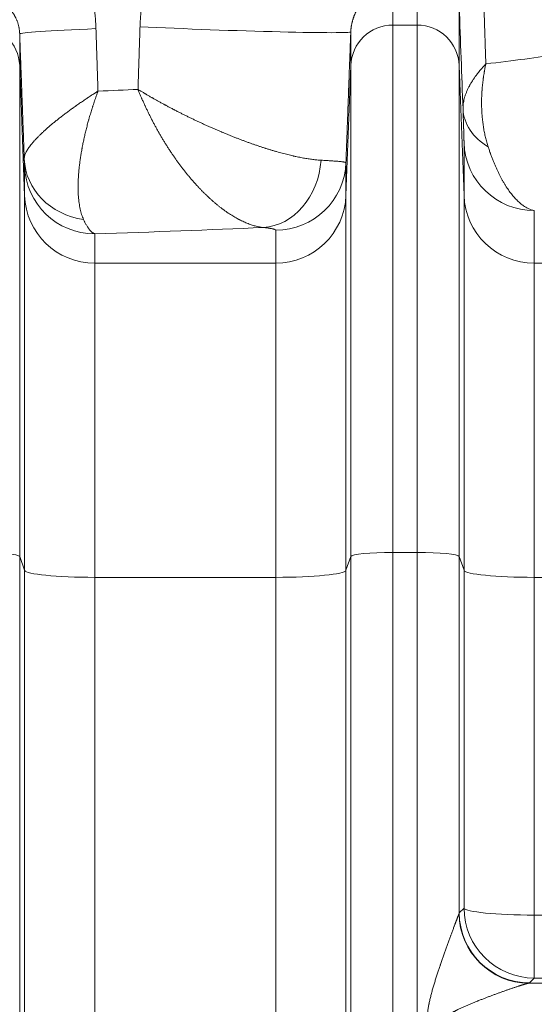
# Model space of a CAD drawing. Units: inches. Extents: x -19.9 to 49.2, y -9.4 to 17.2.
# Drawn here: x 8 to 8.3, y 8.6 to 9.2 of the extents above; entities that cross this region are included whole.
import ezdxf

# ---------------------------------------------------------------- set-up
doc = ezdxf.new("R2010")
doc.units = ezdxf.units.IN
doc.header["$MEASUREMENT"] = 0
doc.layers.add('1', color=7, linetype='Continuous', true_color=0xffffff)

msp = doc.modelspace()

# ---------------------------------------------------------------- linework, layer by layer
at = {"layer": '1', "color": 27, "linetype": 'Continuous', "lineweight": 15}
for p, q in [((8.213308, 9.230577), (8.213308, 9.203437)), ((8.22833, 9.203437), (8.22833, 9.231505)), ((8.254559, 9.214858), (8.254559, 9.178219)), ((8.213308, 9.203437), (8.22833, 9.203437)), ((8.213308, 9.203437), (8.213308, 8.87561)), ((8.22833, 8.87561), (8.22833, 9.203437)), ((7.981156, 9.198016), (7.981156, 9.178219)), ((8.187079, 9.178219), (8.187079, 9.199198)), ((7.984139, 9.097459), (7.981156, 9.178219)), ((7.981156, 9.178219), (7.981156, 8.872967)), ((8.187079, 9.178219), (8.184095, 9.097459)), ((8.187079, 8.872967), (8.187079, 9.178219)), ((8.257543, 9.097459), (8.254559, 9.178219)), ((8.254559, 9.178219), (8.254559, 8.872967)), ((8.257543, 9.097459), (8.257543, 9.130135)), ((7.984139, 9.097459), (7.984139, 9.115711)), ((8.184095, 9.117924), (8.184095, 9.097459)), ((7.984139, 8.864505), (7.984139, 9.097459)), ((8.184095, 9.097459), (8.184095, 8.864505)), ((8.257543, 8.864505), (8.257543, 9.097459)), ((8.301257, 9.088104), (8.301257, 9.055428)), ((8.027854, 9.07368), (8.027854, 9.055428)), ((8.14038, 9.055428), (8.14038, 9.075893)), ((8.14038, 9.055428), (8.027854, 9.055428)), ((8.027854, 9.055428), (8.027854, 8.860101)), ((8.14038, 8.860101), (8.14038, 9.055428)), ((8.39525, 9.055428), (8.301257, 9.055428)), ((8.301257, 9.055428), (8.301257, 8.860101)), ((8.213308, 8.87561), (8.22833, 8.87561)), ((8.213308, 8.87561), (8.213308, 8.108374)), ((8.22833, 8.108374), (8.22833, 8.87561)), ((7.984139, 8.864505), (7.981156, 8.872967)), ((7.981156, 8.872967), (7.981156, 8.105731)), ((8.187079, 8.872967), (8.184095, 8.864505)), ((8.187079, 8.105731), (8.187079, 8.872967)), ((8.257543, 8.864505), (8.254559, 8.872967)), ((8.254559, 8.872967), (8.254559, 8.651536)), ((7.984139, 8.097269), (7.984139, 8.864505)), ((8.184095, 8.864505), (8.184095, 8.097269)), ((8.257543, 8.654548), (8.257543, 8.864505)), ((8.14038, 8.860101), (8.027854, 8.860101)), ((8.027854, 8.860101), (8.027854, 8.092865)), ((8.14038, 8.092865), (8.14038, 8.860101)), ((8.39525, 8.860101), (8.301257, 8.860101)), ((8.301257, 8.860101), (8.301257, 8.650144)), ((8.254559, 8.651536), (8.257543, 8.654548)), ((8.301257, 8.650144), (8.396344, 8.650144)), ((8.301257, 8.650144), (8.301257, 8.611001)), ((8.297884, 8.607795), (8.408834, 8.607795)), ((8.301257, 8.611001), (8.298274, 8.60799)), ((8.396344, 8.611001), (8.301257, 8.611001))]:
    msp.add_line(p, q, dxfattribs=at)
for centre, major_axis, ratio, start_param, end_param in [((7.643886, 25.85461), (-0.740984, 20.154987), 0.0000945, 2.5420395, 2.5476615), ((7.954927, 9.177254), (0.026247, 0), 0.9975641, 0.0368375, 1.5707963), ((8.068585, 9.20123), (0.08743, 0.003219), 0.0189009, 2.0451302, 3.1390231), ((8.099649, 9.202412), (-0.08743, 0.00321), 0.0211094, 1.0489389, 3.139023), ((8.213308, 9.177254), (-0.026247, 0), 0.9975641, 4.712389, 6.2463478), ((8.22833, 9.177254), (0.026247, 0), 0.9975641, 0.0368375, 1.5707963), ((7.728693, 9.208564), (-0.656168, 0), 0.0792504, 2.5438826, 2.6822035), ((7.728693, 9.208564), (-0.656168, 0), 0.0792504, 2.0476424, 2.0908226), ((8.300624, 9.15279), (0.043719, 0.001486), 0.7336132, 3.1453731, 3.990373), ((8.301257, 9.131742), (-0.043745, 0), 0.9975641, 0.0368375, 1.5707963), ((8.027732, 9.121882), (0.043723, 0.001363), 0.9083745, 3.1477365, 4.5262868), ((8.027854, 9.117318), (-0.043745, 0), 0.9975641, 0.0368375, 1.5707963), ((8.132668, 9.121266), (0.004417, 0.043521), 0.8221147, 3.2644269, 4.7535076), ((8.14038, 9.119531), (-0.043745, 0), 0.9975641, 1.5707963, 3.1047552), ((8.027854, 9.099066), (-0.043745, 0), 0.9975641, 0.0368375, 1.5707963), ((8.14038, 9.099066), (0.043745, 0), 0.9975641, 4.712389, 6.2463478), ((8.301257, 9.099066), (0.043745, 0), 0.9975641, 3.1784301, 4.712389), ((7.728693, 9.121288), (-0.743657, 0), 0.0699268, 1.9848064, 2.1450735), ((7.954927, 8.872866), (0.026247, 0), 0.1045285, 0.0368375, 1.5707963), ((8.213308, 8.872866), (-0.026247, 0), 0.1045285, 4.712389, 6.2463478), ((8.22833, 8.872866), (0.026247, 0), 0.1045285, 0.0368375, 1.5707963), ((8.027854, 8.864673), (-0.043745, 0), 0.1045285, 0.0368375, 1.5707963), ((8.14038, 8.864673), (0.043745, 0), 0.1045285, 4.712389, 6.2463478), ((8.301257, 8.864673), (0.043745, 0), 0.1045285, 3.1784301, 4.712389), ((8.22833, 8.6518), (-0.026247, 0), 0.2734174, 3.0296941, 3.1047552), ((8.297884, 8.65151), (-0.013748, 0.041528), 0.993195, 1.2647997, 2.8198411), ((8.298274, 8.651704), (-0.031077, 0.030787), 0.9986571, 0.7852353, 2.3508356), ((8.301257, 8.654716), (-0.043745, 0), 0.1045285, 0.0368375, 1.5707963), ((8.301257, 8.654716), (-0.031077, 0.030787), 0.9986571, 0.7852353, 2.3508356), ((8.22833, 8.608085), (-0.069991, 0), 0.0372012, 3.0296941, 3.1047552)]:
    msp.add_ellipse(centre, major_axis=major_axis, ratio=ratio, start_param=start_param, end_param=end_param, dxfattribs=at)
for points, knots in [([(8.056007, 9.202412), (8.056039, 9.20339), (8.056103, 9.204856), (8.056199, 9.206441), (8.05624, 9.207051), (8.056257, 9.207295), (8.056266, 9.207416), (8.056292, 9.207782), (8.056383, 9.209), (8.056577, 9.211183), (8.056899, 9.214073), (8.057284, 9.216945), (8.05773, 9.219798), (8.058237, 9.222632), (8.058806, 9.225448), (8.059434, 9.228244), (8.060123, 9.231023), (8.060872, 9.233782), (8.061681, 9.236523), (8.06255, 9.239246), (8.063479, 9.24195), (8.064304, 9.244187), (8.064843, 9.245578), (8.065041, 9.246077), (8.065085, 9.246188), (8.065107, 9.246244), (8.065173, 9.24641), (8.065306, 9.246743), (8.065796, 9.247958), (8.066624, 9.249926), (8.067776, 9.252507), (8.068978, 9.255045), (8.070228, 9.25754), (8.071526, 9.259993), (8.072871, 9.262405), (8.074263, 9.264775), (8.075701, 9.267104), (8.077184, 9.269392), (8.078714, 9.271638), (8.080288, 9.273844), (8.081908, 9.276008), (8.083573, 9.27813), (8.085284, 9.280211), (8.0866, 9.28174), (8.087381, 9.282621), (8.087605, 9.282871), (8.087679, 9.282955), (8.087791, 9.28308), (8.088166, 9.283496), (8.089144, 9.284568), (8.090666, 9.286179), (8.09252, 9.288053), (8.094402, 9.28987), (8.096311, 9.291628), (8.098245, 9.29333), (8.100205, 9.294976), (8.10219, 9.296565), (8.1042, 9.2981), (8.106233, 9.299579), (8.108291, 9.301003), (8.110372, 9.302372), (8.112476, 9.303687), (8.114604, 9.304947), (8.116216, 9.305851), (8.117118, 9.306339), (8.117344, 9.30646), (8.117434, 9.306509), (8.117615, 9.306605), (8.118111, 9.306869), (8.119287, 9.307483), (8.121097, 9.308387), (8.123275, 9.30941), (8.125456, 9.310373), (8.127642, 9.311275), (8.129831, 9.312118), (8.132023, 9.312904), (8.134218, 9.313632), (8.136416, 9.314303), (8.138616, 9.314918), (8.140819, 9.315477), (8.143024, 9.315982), (8.145232, 9.316431), (8.147441, 9.316826), (8.149652, 9.317166), (8.151864, 9.317452), (8.154079, 9.317684), (8.155556, 9.317803), (8.156294, 9.317853)], [0, 0, 0, 0, 0.015625, 0.0234375, 0.0253906, 0.0253906, 0.0273437, 0.0273437, 0.03125, 0.046875, 0.0625, 0.078125, 0.09375, 0.109375, 0.125, 0.140625, 0.15625, 0.171875, 0.1875, 0.203125, 0.21875, 0.234375, 0.2421875, 0.2431641, 0.2431641, 0.2441406, 0.2441406, 0.2460937, 0.25, 0.265625, 0.28125, 0.296875, 0.3125, 0.328125, 0.34375, 0.359375, 0.375, 0.390625, 0.40625, 0.421875, 0.4375, 0.453125, 0.46875, 0.484375, 0.4882812, 0.4892578, 0.4902344, 0.4902344, 0.4921875, 0.5, 0.515625, 0.53125, 0.546875, 0.5625, 0.578125, 0.59375, 0.609375, 0.625, 0.640625, 0.65625, 0.671875, 0.6875, 0.703125, 0.71875, 0.7226562, 0.7226562, 0.7236328, 0.7246094, 0.7265625, 0.734375, 0.75, 0.765625, 0.78125, 0.796875, 0.8125, 0.828125, 0.84375, 0.859375, 0.875, 0.890625, 0.90625, 0.921875, 0.9375, 0.953125, 0.96875, 0.984375, 1, 1, 1, 1]), ([(7.928311, 9.30776), (7.929155, 9.307781), (7.930838, 9.3078), (7.93335, 9.307757), (7.935851, 9.307644), (7.93834, 9.307462), (7.940817, 9.30721), (7.943283, 9.30689), (7.945737, 9.306502), (7.94818, 9.306046), (7.950611, 9.305521), (7.953032, 9.304928), (7.954637, 9.304486), (7.955639, 9.304196), (7.955839, 9.304137), (7.956089, 9.304063), (7.956139, 9.304048), (7.956239, 9.304018), (7.956388, 9.303973), (7.956937, 9.303807), (7.958229, 9.303403), (7.960196, 9.302743), (7.962526, 9.30189), (7.964826, 9.300976), (7.967095, 9.300002), (7.969335, 9.298969), (7.971545, 9.297877), (7.973727, 9.296726), (7.975879, 9.295517), (7.978003, 9.294249), (7.980098, 9.292923), (7.982164, 9.291538), (7.983862, 9.290335), (7.985038, 9.289467), (7.985623, 9.289027), (7.985914, 9.288805), (7.986039, 9.288709), (7.986122, 9.288646), (7.986164, 9.288614), (7.98687, 9.288071), (7.988184, 9.287034), (7.99011, 9.285432), (7.991993, 9.283783), (7.993833, 9.282089), (7.99563, 9.280349), (7.997385, 9.278565), (7.999098, 9.276735), (8.00077, 9.274861), (8.002399, 9.272942), (8.003987, 9.270977), (8.005534, 9.268968), (8.006788, 9.267256), (8.007648, 9.266038), (8.008073, 9.265423), (8.008254, 9.265159), (8.008375, 9.264983), (8.008435, 9.264894), (8.008975, 9.264099), (8.009918, 9.262674), (8.011281, 9.260508), (8.012593, 9.258311), (8.013854, 9.256086), (8.015064, 9.25383), (8.016225, 9.251546), (8.017336, 9.249232), (8.018398, 9.246889), (8.019409, 9.244516), (8.020372, 9.242115), (8.021285, 9.239683), (8.022004, 9.237633), (8.022485, 9.236184), (8.022687, 9.235561), (8.022787, 9.235248), (8.02282, 9.235144), (8.022886, 9.234936), (8.023182, 9.233998), (8.023719, 9.232222), (8.024422, 9.229703), (8.025071, 9.227172), (8.025665, 9.22463), (8.026205, 9.222076), (8.026692, 9.219511), (8.027125, 9.216934), (8.027505, 9.214346), (8.027832, 9.211746), (8.028106, 9.209135), (8.028327, 9.206512), (8.028494, 9.203878), (8.028569, 9.202114), (8.028598, 9.20123)], [0, 0, 0, 0, 0.015625, 0.03125, 0.046875, 0.0625, 0.078125, 0.09375, 0.109375, 0.125, 0.140625, 0.15625, 0.171875, 0.171875, 0.1757813, 0.1757813, 0.1767578, 0.1767578, 0.1777344, 0.1796875, 0.1875, 0.203125, 0.21875, 0.234375, 0.25, 0.265625, 0.28125, 0.296875, 0.3125, 0.328125, 0.34375, 0.359375, 0.375, 0.3828125, 0.3867188, 0.3886719, 0.3896484, 0.3896484, 0.390625, 0.390625, 0.40625, 0.421875, 0.4375, 0.453125, 0.46875, 0.484375, 0.5, 0.515625, 0.53125, 0.546875, 0.5625, 0.578125, 0.5859375, 0.5898438, 0.5917969, 0.5917969, 0.59375, 0.59375, 0.609375, 0.625, 0.640625, 0.65625, 0.671875, 0.6875, 0.703125, 0.71875, 0.734375, 0.75, 0.765625, 0.78125, 0.7890625, 0.7929688, 0.7929688, 0.7949219, 0.7949219, 0.796875, 0.8125, 0.828125, 0.84375, 0.859375, 0.875, 0.890625, 0.90625, 0.921875, 0.9375, 0.953125, 0.96875, 0.984375, 1, 1, 1, 1]), ([(8.213308, 9.230577), (8.213041, 9.230508), (8.212505, 9.230361), (8.211693, 9.230115), (8.210875, 9.229844), (8.210049, 9.229547), (8.209216, 9.229222), (8.208376, 9.228869), (8.207529, 9.228486), (8.206674, 9.228073), (8.205813, 9.227626), (8.204944, 9.227146), (8.204069, 9.22663), (8.203481, 9.22626), (8.203149, 9.226045), (8.203075, 9.225996), (8.202927, 9.225899), (8.202668, 9.225727), (8.202149, 9.225375), (8.201405, 9.224845), (8.200508, 9.224164), (8.199606, 9.223436), (8.198702, 9.222657), (8.198097, 9.2221), (8.197643, 9.221668), (8.19734, 9.221375), (8.196885, 9.220919), (8.196431, 9.220447), (8.195976, 9.219958), (8.195635, 9.219578), (8.195445, 9.219361), (8.19537, 9.219274), (8.195332, 9.21923), (8.195218, 9.219099), (8.194991, 9.218833), (8.194614, 9.218379), (8.194164, 9.217814), (8.193715, 9.217228), (8.19327, 9.21662), (8.192828, 9.215989), (8.192389, 9.215333), (8.191955, 9.214651), (8.191525, 9.21394), (8.191101, 9.213198), (8.190822, 9.21268), (8.190546, 9.212151), (8.190409, 9.21188), (8.190206, 9.211464), (8.190071, 9.211183), (8.189871, 9.21075), (8.189673, 9.210307), (8.189543, 9.210003), (8.189463, 9.209811), (8.189447, 9.209772), (8.189415, 9.209695), (8.189367, 9.209578), (8.189255, 9.209304), (8.189099, 9.208905), (8.188916, 9.208415), (8.188737, 9.207912), (8.188564, 9.207397), (8.188395, 9.206868), (8.188233, 9.206324), (8.188077, 9.205764), (8.187978, 9.20538), (8.187905, 9.205086), (8.187876, 9.204963), (8.187846, 9.204839), (8.187835, 9.204789), (8.187829, 9.204764), (8.187811, 9.204689), (8.187754, 9.204438), (8.187655, 9.20398), (8.187533, 9.203353), (8.187422, 9.20271), (8.187324, 9.202049), (8.187238, 9.201368), (8.187191, 9.2009), (8.187165, 9.200603), (8.18716, 9.200543), (8.187152, 9.200453), (8.18715, 9.200423), (8.187145, 9.200363), (8.187133, 9.200212), (8.187106, 9.199818), (8.187088, 9.199448), (8.187079, 9.199198)], [0, 0, 0, 0, 0.03125, 0.0625, 0.09375, 0.125, 0.15625, 0.1875, 0.21875, 0.25, 0.28125, 0.3125, 0.34375, 0.375, 0.375, 0.3789063, 0.3828125, 0.390625, 0.40625, 0.4375, 0.46875, 0.5, 0.53125, 0.5625, 0.5625, 0.578125, 0.59375, 0.609375, 0.625, 0.640625, 0.6445312, 0.6445312, 0.6484375, 0.6484375, 0.65625, 0.671875, 0.6875, 0.703125, 0.71875, 0.734375, 0.75, 0.765625, 0.78125, 0.796875, 0.8125, 0.8125, 0.828125, 0.828125, 0.8359375, 0.84375, 0.8515625, 0.859375, 0.859375, 0.8613281, 0.8613281, 0.8632812, 0.8671875, 0.875, 0.8828125, 0.890625, 0.8984375, 0.90625, 0.9140625, 0.921875, 0.9296875, 0.9296875, 0.9335938, 0.9345703, 0.9345703, 0.9355469, 0.9355469, 0.9375, 0.9453125, 0.953125, 0.9609375, 0.96875, 0.9765625, 0.984375, 0.984375, 0.9863281, 0.9863281, 0.9873047, 0.9873047, 0.9882812, 0.9921875, 1, 1, 1, 1]), ([(7.981156, 9.198016), (7.981145, 9.198323), (7.981112, 9.198935), (7.981031, 9.19985), (7.980917, 9.200762), (7.98082, 9.201367), (7.980762, 9.201687), (7.980758, 9.201706), (7.980752, 9.201744), (7.980741, 9.2018), (7.980717, 9.201931), (7.980666, 9.202192), (7.980559, 9.202706), (7.980389, 9.203423), (7.98016, 9.204254), (7.979991, 9.204791), (7.979815, 9.205319), (7.979724, 9.205579), (7.979581, 9.205963), (7.979484, 9.206216), (7.979285, 9.20671), (7.979026, 9.207307), (7.97881, 9.207764), (7.978645, 9.2081), (7.978575, 9.208238), (7.978504, 9.208375), (7.978476, 9.208429), (7.978462, 9.208457), (7.978419, 9.208538), (7.978277, 9.208807), (7.978016, 9.209277), (7.977659, 9.209873), (7.977294, 9.210444), (7.976922, 9.210989), (7.976542, 9.211512), (7.976283, 9.211846), (7.976088, 9.212092), (7.97599, 9.212213), (7.975891, 9.212333), (7.975842, 9.212393), (7.975825, 9.212412), (7.975792, 9.212452), (7.975643, 9.212629), (7.97536, 9.212955), (7.974957, 9.213396), (7.974549, 9.213817), (7.974138, 9.21422), (7.973722, 9.214607), (7.973302, 9.214978), (7.972879, 9.215334), (7.972452, 9.215675), (7.97202, 9.216003), (7.97173, 9.216212), (7.971293, 9.21652), (7.970999, 9.216716), (7.970554, 9.216999), (7.970368, 9.217115), (7.970181, 9.217227), (7.970106, 9.217271), (7.970068, 9.217294), (7.969955, 9.21736), (7.969579, 9.217578), (7.968896, 9.217948), (7.967976, 9.218395), (7.967043, 9.218799), (7.966099, 9.21916), (7.965143, 9.21948), (7.964175, 9.21976), (7.963193, 9.220001), (7.96253, 9.220136), (7.962155, 9.220204), (7.962113, 9.220211), (7.962029, 9.220226), (7.961904, 9.220248), (7.961611, 9.220297), (7.961022, 9.220385), (7.960175, 9.220487), (7.959148, 9.22057), (7.95811, 9.220612), (7.957061, 9.220614), (7.956001, 9.220574), (7.955286, 9.220519), (7.954927, 9.220484)], [0, 0, 0, 0, 0.015625, 0.03125, 0.046875, 0.0625, 0.0625, 0.0634766, 0.0634766, 0.0644531, 0.0664062, 0.0703125, 0.078125, 0.09375, 0.109375, 0.125, 0.125, 0.140625, 0.140625, 0.1484375, 0.15625, 0.171875, 0.1875, 0.1875, 0.1953125, 0.1972656, 0.1972656, 0.1992188, 0.1992188, 0.203125, 0.21875, 0.234375, 0.25, 0.265625, 0.28125, 0.296875, 0.296875, 0.3046875, 0.3085938, 0.3085938, 0.3105469, 0.3105469, 0.3125, 0.328125, 0.34375, 0.359375, 0.375, 0.390625, 0.40625, 0.421875, 0.4375, 0.453125, 0.46875, 0.46875, 0.5, 0.5, 0.515625, 0.5195313, 0.5195313, 0.5234375, 0.5234375, 0.53125, 0.5625, 0.59375, 0.625, 0.65625, 0.6875, 0.71875, 0.75, 0.78125, 0.78125, 0.7851563, 0.7851563, 0.7890625, 0.796875, 0.8125, 0.84375, 0.875, 0.90625, 0.9375, 0.96875, 1, 1, 1, 1]), ([(8.256909, 9.151183), (8.256892, 9.151707), (8.256902, 9.152764), (8.25704, 9.154378), (8.2573, 9.156019), (8.257679, 9.157687), (8.258176, 9.15938), (8.258789, 9.1611), (8.259519, 9.162845), (8.260083, 9.164025), (8.260534, 9.164917), (8.260729, 9.16529), (8.260931, 9.165664), (8.260992, 9.165776), (8.261033, 9.165851), (8.261156, 9.166077), (8.261595, 9.166865), (8.262401, 9.168224), (8.26319, 9.169441), (8.263654, 9.170128), (8.263706, 9.170204), (8.26381, 9.170357), (8.263967, 9.170586), (8.26434, 9.171121), (8.265108, 9.172194), (8.265807, 9.173116), (8.26641, 9.173886), (8.266593, 9.174118), (8.266779, 9.174349), (8.266903, 9.174503), (8.266965, 9.174581), (8.267278, 9.174967), (8.267787, 9.175584), (8.268313, 9.176203), (8.268714, 9.176667), (8.268849, 9.176822), (8.26912, 9.177132), (8.269394, 9.177441), (8.269672, 9.177751), (8.269952, 9.178061), (8.270093, 9.178216), (8.270377, 9.178526), (8.27052, 9.178681), (8.270736, 9.178913), (8.270844, 9.179029), (8.270972, 9.179165), (8.271029, 9.179225), (8.27105, 9.179248), (8.271054, 9.179253), (8.271056, 9.179254), (8.271057, 9.179256), (8.271058, 9.179256), (8.271063, 9.179262), (8.271076, 9.179276), (8.27109, 9.17929), (8.271099, 9.1793)], [0, 0, 0, 0, 0.0625, 0.125, 0.1875, 0.25, 0.3125, 0.375, 0.4375, 0.5, 0.5, 0.53125, 0.5390625, 0.5390625, 0.5429687, 0.546875, 0.5625, 0.625, 0.6875, 0.6875, 0.6953125, 0.6953125, 0.703125, 0.71875, 0.75, 0.8125, 0.8125, 0.828125, 0.8359375, 0.8359375, 0.84375, 0.84375, 0.875, 0.90625, 0.90625, 0.921875, 0.921875, 0.9375, 0.953125, 0.953125, 0.96875, 0.96875, 0.984375, 0.984375, 0.9921875, 0.9960938, 0.9980469, 0.998291, 0.9984131, 0.9984741, 0.9984741, 0.9985352, 0.9985352, 0.9990234, 1, 1, 1, 1]), ([(8.272548, 9.127738), (8.272238, 9.128697), (8.271656, 9.130632), (8.27089, 9.133586), (8.27023, 9.136591), (8.269674, 9.139647), (8.269222, 9.142751), (8.268873, 9.145904), (8.268626, 9.149106), (8.268531, 9.151273), (8.268493, 9.152638), (8.268485, 9.152979), (8.268478, 9.153322), (8.268476, 9.153459), (8.268475, 9.153528), (8.268471, 9.153733), (8.268462, 9.154419), (8.268455, 9.156208), (8.26851, 9.158976), (8.268623, 9.161208), (8.268702, 9.162398), (8.268707, 9.162468), (8.268716, 9.162608), (8.268731, 9.162818), (8.268766, 9.163309), (8.268842, 9.164291), (8.269017, 9.166259), (8.269206, 9.167951), (8.269384, 9.169365), (8.269421, 9.169648), (8.269478, 9.170072), (8.269497, 9.170214), (8.269536, 9.170497), (8.269635, 9.171205), (8.269825, 9.172481), (8.270011, 9.173616), (8.270133, 9.174326), (8.270182, 9.17461), (8.270282, 9.175178), (8.270412, 9.175889), (8.27052, 9.176457), (8.27063, 9.177026), (8.270742, 9.177594), (8.270859, 9.178163), (8.270948, 9.17859), (8.270992, 9.178803), (8.271045, 9.179052), (8.271069, 9.179163), (8.271078, 9.179205), (8.27108, 9.179213), (8.271081, 9.179215), (8.271081, 9.179216), (8.271081, 9.179217), (8.271081, 9.179219), (8.271083, 9.179229), (8.271089, 9.179256), (8.271095, 9.179282), (8.271099, 9.1793)], [0, 0, 0, 0, 0.0625, 0.125, 0.1875, 0.25, 0.3125, 0.375, 0.4375, 0.5, 0.5, 0.515625, 0.5195312, 0.5195312, 0.5234375, 0.5234375, 0.53125, 0.5625, 0.625, 0.6875, 0.6875, 0.6914062, 0.6914062, 0.6953125, 0.703125, 0.71875, 0.75, 0.8125, 0.8125, 0.828125, 0.828125, 0.8359375, 0.8359375, 0.84375, 0.875, 0.90625, 0.90625, 0.9140625, 0.921875, 0.9375, 0.953125, 0.953125, 0.96875, 0.984375, 0.984375, 0.9921875, 0.9960938, 0.9980469, 0.998291, 0.9984131, 0.9984436, 0.9984436, 0.9984741, 0.9984741, 0.9985352, 0.9990234, 1, 1, 1, 1]), ([(8.168599, 9.119427), (8.16819, 9.119449), (8.16736, 9.119502), (8.166077, 9.119608), (8.164759, 9.119739), (8.163404, 9.119897), (8.162014, 9.12008), (8.160588, 9.120289), (8.159127, 9.120523), (8.157631, 9.120783), (8.156099, 9.121069), (8.154532, 9.12138), (8.153196, 9.121661), (8.152314, 9.121854), (8.151938, 9.121938), (8.151801, 9.121968), (8.151732, 9.121984), (8.151561, 9.122022), (8.150873, 9.122177), (8.149625, 9.122467), (8.147938, 9.122877), (8.146228, 9.12331), (8.144495, 9.123765), (8.14274, 9.124243), (8.140963, 9.124743), (8.139164, 9.125265), (8.137342, 9.12581), (8.135806, 9.126282), (8.134799, 9.126598), (8.13441, 9.126721), (8.134293, 9.126758), (8.134254, 9.12677), (8.134176, 9.126795), (8.133982, 9.126856), (8.133163, 9.127117), (8.131757, 9.127573), (8.129873, 9.128198), (8.127982, 9.12884), (8.126083, 9.129499), (8.124176, 9.130175), (8.122261, 9.130867), (8.12034, 9.131576), (8.11841, 9.132301), (8.116474, 9.133043), (8.11453, 9.1338), (8.112578, 9.134574), (8.11062, 9.135364), (8.108981, 9.136036), (8.107831, 9.136513), (8.107255, 9.136754), (8.106967, 9.136874), (8.106844, 9.136926), (8.106761, 9.136961), (8.10672, 9.136978), (8.10602, 9.137272), (8.104705, 9.137829), (8.10274, 9.138674), (8.100781, 9.139528), (8.098829, 9.140393), (8.096885, 9.141266), (8.094947, 9.14215), (8.093015, 9.143042), (8.09109, 9.143944), (8.089172, 9.144854), (8.08726, 9.145774), (8.085355, 9.146703), (8.083457, 9.147641), (8.081565, 9.148587), (8.079679, 9.149543), (8.078426, 9.150186), (8.077723, 9.15055), (8.077566, 9.150631), (8.077254, 9.150792), (8.076708, 9.151076), (8.07562, 9.151644), (8.074073, 9.152458), (8.072846, 9.153113), (8.072081, 9.153523), (8.071928, 9.153605), (8.071623, 9.15377), (8.071166, 9.154016), (8.070102, 9.154593), (8.068594, 9.155418), (8.0668, 9.156411), (8.065318, 9.157242), (8.064289, 9.157825), (8.063849, 9.158076), (8.063629, 9.158201), (8.063556, 9.158243), (8.06341, 9.158326), (8.062752, 9.158702), (8.061518, 9.159412), (8.060369, 9.160081), (8.059654, 9.1605), (8.059512, 9.160584), (8.059227, 9.160752), (8.0588, 9.161003), (8.058092, 9.161423), (8.057528, 9.161758), (8.056967, 9.162094), (8.056687, 9.162262), (8.056129, 9.162597), (8.055851, 9.162765), (8.055435, 9.163017), (8.055227, 9.163143), (8.054985, 9.16329), (8.054873, 9.163358), (8.054828, 9.163386), (8.054816, 9.163393), (8.054813, 9.163395), (8.054812, 9.163396), (8.054811, 9.163396), (8.05481, 9.163397), (8.054805, 9.1634), (8.054783, 9.163413), (8.054762, 9.163426), (8.054745, 9.163437)], [0, 0, 0, 0, 0.015625, 0.03125, 0.046875, 0.0625, 0.078125, 0.09375, 0.109375, 0.125, 0.140625, 0.15625, 0.171875, 0.1796875, 0.1816406, 0.1826172, 0.1835938, 0.1835938, 0.1875, 0.203125, 0.21875, 0.234375, 0.25, 0.265625, 0.28125, 0.296875, 0.3125, 0.328125, 0.3359375, 0.3378906, 0.3378906, 0.3388672, 0.3388672, 0.3398438, 0.34375, 0.359375, 0.375, 0.390625, 0.40625, 0.421875, 0.4375, 0.453125, 0.46875, 0.484375, 0.5, 0.515625, 0.53125, 0.546875, 0.5546875, 0.5585938, 0.5605469, 0.5615234, 0.5615234, 0.5625, 0.5625, 0.578125, 0.59375, 0.609375, 0.625, 0.640625, 0.65625, 0.671875, 0.6875, 0.703125, 0.71875, 0.734375, 0.75, 0.765625, 0.78125, 0.796875, 0.796875, 0.7988281, 0.8007813, 0.8046875, 0.8125, 0.828125, 0.84375, 0.84375, 0.8476563, 0.8476563, 0.8515625, 0.859375, 0.875, 0.890625, 0.90625, 0.9140625, 0.9179688, 0.9179688, 0.9199219, 0.9199219, 0.921875, 0.9375, 0.953125, 0.953125, 0.9570313, 0.9570313, 0.9609375, 0.96875, 0.9765625, 0.9765625, 0.984375, 0.984375, 0.9921875, 0.9921875, 0.9960938, 0.9980469, 0.9990234, 0.9992676, 0.9993286, 0.9993591, 0.9993591, 0.9993744, 0.9993744, 0.9993896, 0.9995117, 1, 1, 1, 1]), ([(8.132668, 9.077628), (8.132266, 9.07767), (8.131456, 9.077772), (8.130226, 9.077976), (8.128982, 9.078231), (8.127722, 9.078537), (8.126449, 9.078893), (8.125161, 9.0793), (8.12386, 9.079756), (8.122545, 9.080263), (8.121216, 9.080819), (8.119873, 9.081426), (8.118743, 9.081973), (8.118003, 9.08235), (8.117717, 9.082498), (8.117631, 9.082542), (8.117574, 9.082572), (8.117403, 9.082662), (8.116802, 9.08298), (8.115771, 9.083545), (8.114393, 9.084344), (8.113012, 9.085187), (8.111628, 9.086073), (8.110241, 9.087004), (8.108851, 9.087978), (8.107459, 9.088995), (8.106064, 9.090055), (8.1049, 9.090974), (8.1042, 9.091542), (8.103909, 9.091781), (8.10385, 9.091829), (8.103734, 9.091925), (8.103559, 9.092069), (8.102918, 9.092601), (8.101873, 9.093487), (8.100487, 9.094703), (8.099109, 9.095953), (8.097739, 9.097235), (8.096376, 9.09855), (8.09502, 9.099898), (8.093672, 9.101278), (8.092331, 9.102689), (8.090997, 9.104132), (8.089671, 9.105607), (8.088352, 9.107113), (8.08704, 9.108651), (8.085953, 9.109959), (8.085196, 9.110888), (8.084818, 9.111356), (8.084629, 9.111591), (8.084548, 9.111692), (8.084494, 9.111759), (8.084467, 9.111793), (8.084009, 9.112365), (8.083153, 9.11345), (8.081885, 9.115096), (8.080633, 9.116761), (8.079397, 9.118445), (8.078177, 9.120149), (8.076972, 9.121871), (8.075783, 9.123611), (8.074609, 9.12537), (8.073451, 9.127147), (8.072307, 9.128943), (8.071179, 9.130757), (8.070066, 9.132588), (8.068968, 9.134438), (8.068155, 9.13584), (8.067663, 9.136701), (8.067529, 9.136936), (8.06744, 9.137093), (8.067395, 9.137172), (8.067173, 9.137565), (8.066641, 9.138509), (8.065767, 9.14009), (8.064737, 9.141997), (8.064063, 9.143276), (8.063646, 9.144077), (8.063562, 9.144237), (8.063396, 9.144558), (8.063148, 9.14504), (8.062572, 9.146165), (8.061763, 9.147776), (8.060813, 9.149716), (8.060037, 9.151339), (8.05958, 9.152315), (8.059352, 9.152803), (8.059277, 9.152966), (8.059126, 9.153292), (8.05875, 9.154107), (8.058083, 9.155576), (8.057504, 9.156884), (8.057147, 9.157702), (8.057005, 9.158029), (8.056721, 9.158684), (8.056511, 9.159175), (8.056233, 9.159831), (8.056094, 9.160158), (8.055819, 9.160814), (8.055546, 9.16147), (8.055277, 9.162126), (8.055076, 9.162618), (8.054976, 9.162863), (8.05486, 9.16315), (8.054806, 9.163284), (8.054785, 9.163338), (8.054779, 9.163351), (8.054778, 9.163354), (8.054778, 9.163355), (8.054777, 9.163356), (8.054776, 9.163358), (8.054774, 9.163364), (8.054763, 9.163391), (8.054753, 9.163416), (8.054745, 9.163437)], [0, 0, 0, 0, 0.015625, 0.03125, 0.046875, 0.0625, 0.078125, 0.09375, 0.109375, 0.125, 0.140625, 0.15625, 0.171875, 0.1796875, 0.1816406, 0.1816406, 0.1826172, 0.1835938, 0.1875, 0.203125, 0.21875, 0.234375, 0.25, 0.265625, 0.28125, 0.296875, 0.3125, 0.328125, 0.3359375, 0.3359375, 0.3378906, 0.3378906, 0.3398438, 0.34375, 0.359375, 0.375, 0.390625, 0.40625, 0.421875, 0.4375, 0.453125, 0.46875, 0.484375, 0.5, 0.515625, 0.53125, 0.546875, 0.5546875, 0.5585937, 0.5605469, 0.5615234, 0.5615234, 0.5625, 0.5625, 0.578125, 0.59375, 0.609375, 0.625, 0.640625, 0.65625, 0.671875, 0.6875, 0.703125, 0.71875, 0.734375, 0.75, 0.765625, 0.78125, 0.7851562, 0.7871094, 0.7871094, 0.7890625, 0.7890625, 0.796875, 0.8125, 0.828125, 0.84375, 0.84375, 0.8476562, 0.8476562, 0.8515625, 0.859375, 0.875, 0.890625, 0.90625, 0.9140625, 0.9140625, 0.9179687, 0.9179687, 0.921875, 0.9375, 0.953125, 0.953125, 0.9570312, 0.9609375, 0.96875, 0.96875, 0.9765625, 0.9765625, 0.984375, 0.9921875, 0.9921875, 0.9960937, 0.9980469, 0.9990234, 0.9992676, 0.9993286, 0.9993439, 0.9993439, 0.9993591, 0.9993591, 0.9993896, 0.9995117, 1, 1, 1, 1]), ([(7.984018, 9.120275), (7.984011, 9.120528), (7.984036, 9.121049), (7.984184, 9.12188), (7.984441, 9.122759), (7.984803, 9.123684), (7.98527, 9.124655), (7.98584, 9.125671), (7.986512, 9.126732), (7.987285, 9.127839), (7.987868, 9.128606), (7.988254, 9.129095), (7.988371, 9.129243), (7.988491, 9.129391), (7.988551, 9.129466), (7.988571, 9.12949), (7.988611, 9.12954), (7.988794, 9.129764), (7.989313, 9.13039), (7.990199, 9.13141), (7.991348, 9.132664), (7.992581, 9.133945), (7.993895, 9.135253), (7.99529, 9.136589), (7.996764, 9.137951), (7.998317, 9.139339), (7.999949, 9.140754), (8.001659, 9.142194), (8.002851, 9.143172), (8.003765, 9.143912), (8.004227, 9.144283), (8.004697, 9.144657), (8.004893, 9.144813), (8.004932, 9.144845), (8.005011, 9.144907), (8.00513, 9.145001), (8.005882, 9.145595), (8.007252, 9.146665), (8.00925, 9.148188), (8.01131, 9.149724), (8.013432, 9.151273), (8.014887, 9.152314), (8.015809, 9.152968), (8.015995, 9.153099), (8.016273, 9.153295), (8.016366, 9.153361), (8.016553, 9.153492), (8.017019, 9.153819), (8.018242, 9.154673), (8.020156, 9.15599), (8.021723, 9.157048), (8.022614, 9.157645), (8.022713, 9.157711), (8.022912, 9.157843), (8.02321, 9.158042), (8.023908, 9.158507), (8.024713, 9.159038), (8.025422, 9.159503), (8.025829, 9.159769), (8.026441, 9.160168), (8.026953, 9.1605), (8.027572, 9.160899), (8.027985, 9.161166), (8.028607, 9.161565), (8.029129, 9.161898), (8.029495, 9.162131), (8.029678, 9.162247), (8.02976, 9.162299), (8.029789, 9.162318), (8.029793, 9.162321), (8.029794, 9.162321), (8.029796, 9.162322), (8.029798, 9.162324), (8.029807, 9.162329), (8.029828, 9.162343), (8.029848, 9.162355), (8.029861, 9.162363)], [0, 0, 0, 0, 0.03125, 0.0625, 0.09375, 0.125, 0.15625, 0.1875, 0.21875, 0.25, 0.28125, 0.28125, 0.2890625, 0.2929687, 0.2929687, 0.2949219, 0.2949219, 0.296875, 0.3125, 0.34375, 0.375, 0.40625, 0.4375, 0.46875, 0.5, 0.53125, 0.5625, 0.59375, 0.625, 0.625, 0.640625, 0.6484375, 0.6484375, 0.6503906, 0.6503906, 0.6523438, 0.65625, 0.6875, 0.71875, 0.75, 0.78125, 0.8125, 0.8125, 0.8203125, 0.8203125, 0.8242187, 0.8242187, 0.828125, 0.84375, 0.875, 0.90625, 0.90625, 0.9101563, 0.9101563, 0.9140625, 0.921875, 0.9375, 0.9453125, 0.9492188, 0.953125, 0.96875, 0.96875, 0.9765625, 0.984375, 0.9921875, 0.9960938, 0.9980469, 0.9990234, 0.9991455, 0.9991455, 0.999176, 0.999176, 0.9992065, 0.9992676, 0.9995117, 1, 1, 1, 1]), ([(8.020859, 9.082599), (8.020642, 9.083077), (8.020231, 9.084064), (8.019681, 9.085636), (8.019194, 9.087297), (8.01877, 9.089046), (8.018408, 9.090881), (8.018106, 9.092802), (8.017863, 9.094808), (8.01768, 9.096898), (8.017598, 9.098348), (8.017559, 9.099272), (8.017548, 9.099551), (8.017538, 9.099855), (8.017533, 9.099995), (8.01753, 9.100089), (8.017517, 9.100536), (8.017492, 9.101719), (8.017488, 9.103649), (8.017541, 9.10602), (8.017652, 9.108445), (8.017818, 9.110924), (8.018039, 9.113456), (8.018315, 9.11604), (8.018646, 9.118677), (8.019032, 9.121365), (8.019325, 9.123191), (8.019559, 9.124574), (8.01968, 9.125268), (8.019805, 9.125968), (8.019858, 9.12626), (8.01988, 9.126377), (8.019922, 9.126611), (8.020042, 9.127255), (8.020198, 9.128079), (8.020337, 9.128788), (8.020407, 9.129143), (8.020431, 9.129261), (8.020478, 9.129498), (8.020693, 9.130566), (8.021118, 9.132592), (8.021769, 9.135479), (8.022471, 9.138391), (8.023222, 9.141328), (8.023757, 9.143303), (8.024068, 9.144419), (8.024102, 9.144543), (8.024172, 9.144791), (8.024207, 9.144915), (8.024312, 9.145288), (8.024523, 9.146033), (8.025027, 9.147776), (8.025478, 9.149275), (8.02594, 9.150777), (8.026174, 9.151529), (8.026452, 9.152407), (8.026573, 9.152784), (8.026653, 9.153036), (8.026694, 9.153161), (8.027058, 9.154293), (8.02739, 9.155299), (8.027815, 9.156559), (8.0279, 9.156811), (8.028072, 9.157316), (8.028159, 9.157568), (8.028419, 9.158325), (8.028595, 9.158829), (8.028861, 9.159587), (8.028951, 9.159839), (8.02913, 9.160344), (8.02922, 9.160597), (8.029402, 9.161102), (8.029493, 9.161354), (8.02963, 9.161733), (8.029699, 9.161922), (8.02978, 9.162143), (8.029816, 9.162242), (8.029829, 9.162278), (8.02983, 9.162281), (8.029831, 9.162282), (8.029831, 9.162283), (8.029831, 9.162284), (8.029832, 9.162285), (8.029833, 9.162288), (8.029837, 9.162299), (8.029846, 9.162324), (8.029855, 9.162348), (8.029861, 9.162363)], [0, 0, 0, 0, 0.03125, 0.0625, 0.09375, 0.125, 0.15625, 0.1875, 0.21875, 0.25, 0.28125, 0.28125, 0.2890625, 0.2929688, 0.2939453, 0.2949219, 0.296875, 0.3125, 0.34375, 0.375, 0.40625, 0.4375, 0.46875, 0.5, 0.53125, 0.5625, 0.59375, 0.59375, 0.609375, 0.6171875, 0.6171875, 0.6191406, 0.6210938, 0.625, 0.640625, 0.6484375, 0.6484375, 0.6523438, 0.6523438, 0.65625, 0.6875, 0.71875, 0.75, 0.78125, 0.8125, 0.8125, 0.8164063, 0.8164063, 0.8203125, 0.8203125, 0.828125, 0.84375, 0.875, 0.875, 0.890625, 0.8984375, 0.9023438, 0.9023438, 0.90625, 0.90625, 0.9375, 0.9375, 0.9453125, 0.9453125, 0.953125, 0.953125, 0.96875, 0.96875, 0.9765625, 0.9765625, 0.984375, 0.984375, 0.9921875, 0.9921875, 0.9960938, 0.9980469, 0.9990234, 0.9991455, 0.9991455, 0.9991531, 0.9991531, 0.9991608, 0.999176, 0.9992065, 0.9992676, 0.9995117, 1, 1, 1, 1]), ([(8.257543, 9.130135), (8.257543, 9.130179), (8.257542, 9.130276), (8.25754, 9.130454), (8.257538, 9.130664), (8.257533, 9.130904), (8.257528, 9.131175), (8.257522, 9.131477), (8.257514, 9.131809), (8.257505, 9.132173), (8.257496, 9.132567), (8.257485, 9.132991), (8.257472, 9.133448), (8.257459, 9.133935), (8.257445, 9.134455), (8.257429, 9.135007), (8.257412, 9.135592), (8.257393, 9.136211), (8.257374, 9.136864), (8.257353, 9.137553), (8.257335, 9.138157), (8.257323, 9.138534), (8.257318, 9.138693), (8.257317, 9.138725), (8.257315, 9.138789), (8.257312, 9.138885), (8.257301, 9.139241), (8.257282, 9.139839), (8.257256, 9.140671), (8.257228, 9.141539), (8.257199, 9.142443), (8.257169, 9.143385), (8.257137, 9.144366), (8.257103, 9.145388), (8.257068, 9.146453), (8.257031, 9.147562), (8.257005, 9.148333), (8.25699, 9.148776), (8.256988, 9.14885), (8.256984, 9.148949), (8.256979, 9.149098), (8.256968, 9.149423), (8.256944, 9.150132), (8.256923, 9.150758), (8.256909, 9.151183)], [0, 0, 0, 0, 0.03125, 0.0625, 0.09375, 0.125, 0.15625, 0.1875, 0.21875, 0.25, 0.28125, 0.3125, 0.34375, 0.375, 0.40625, 0.4375, 0.46875, 0.5, 0.53125, 0.5625, 0.59375, 0.609375, 0.609375, 0.6132813, 0.6132813, 0.6171875, 0.625, 0.65625, 0.6875, 0.71875, 0.75, 0.78125, 0.8125, 0.84375, 0.875, 0.90625, 0.9375, 0.9375, 0.9414063, 0.9433594, 0.9453125, 0.953125, 0.96875, 1, 1, 1, 1]), ([(8.301257, 9.088104), (8.300943, 9.088167), (8.300313, 9.088315), (8.299366, 9.088605), (8.298418, 9.088962), (8.297467, 9.089386), (8.296515, 9.089877), (8.29556, 9.090436), (8.294763, 9.090957), (8.294244, 9.091324), (8.294025, 9.091484), (8.293945, 9.091543), (8.293905, 9.091573), (8.293805, 9.091647), (8.293406, 9.091947), (8.292689, 9.092516), (8.291736, 9.09334), (8.290788, 9.094229), (8.289843, 9.095181), (8.288901, 9.096198), (8.287964, 9.097279), (8.28703, 9.098426), (8.2861, 9.099639), (8.285175, 9.100919), (8.284254, 9.102267), (8.283643, 9.103211), (8.283319, 9.103725), (8.2833, 9.103756), (8.283262, 9.103816), (8.283205, 9.103908), (8.283072, 9.104121), (8.282807, 9.104551), (8.282278, 9.105424), (8.281532, 9.106709), (8.280647, 9.108309), (8.279776, 9.10997), (8.278916, 9.111691), (8.27807, 9.113472), (8.277237, 9.115316), (8.276417, 9.117223), (8.275611, 9.119193), (8.27482, 9.12123), (8.274302, 9.122632), (8.274014, 9.123434), (8.273982, 9.123524), (8.273918, 9.123703), (8.273822, 9.123971), (8.2736, 9.124601), (8.27316, 9.125874), (8.272791, 9.126987), (8.272548, 9.127738)], [0, 0, 0, 0, 0.03125, 0.0625, 0.09375, 0.125, 0.15625, 0.1875, 0.21875, 0.234375, 0.2382813, 0.2402344, 0.2421875, 0.2421875, 0.25, 0.28125, 0.3125, 0.34375, 0.375, 0.40625, 0.4375, 0.46875, 0.5, 0.53125, 0.5625, 0.59375, 0.59375, 0.5957031, 0.5957031, 0.5976563, 0.6015625, 0.609375, 0.625, 0.65625, 0.6875, 0.71875, 0.75, 0.78125, 0.8125, 0.84375, 0.875, 0.90625, 0.9375, 0.9375, 0.9414062, 0.9414062, 0.9453125, 0.953125, 0.96875, 1, 1, 1, 1]), ([(7.984139, 9.115711), (7.984139, 9.115738), (7.984139, 9.115801), (7.984138, 9.115882), (7.984136, 9.116015), (7.984132, 9.116227), (7.984123, 9.116646), (7.984109, 9.117165), (7.984092, 9.117785), (7.984079, 9.118265), (7.984067, 9.118651), (7.984059, 9.118917), (7.984046, 9.119342), (7.984033, 9.119793), (7.984023, 9.120111), (7.984018, 9.120275)], [0, 0, 0, 0, 0.0625, 0.125, 0.125, 0.25, 0.375, 0.5, 0.625, 0.75, 0.75, 0.8125, 0.875, 0.9375, 1, 1, 1, 1]), ([(8.184095, 9.117924), (8.184093, 9.117951), (8.184048, 9.118006), (8.183855, 9.118091), (8.18354, 9.118177), (8.183103, 9.118265), (8.182544, 9.118355), (8.181863, 9.118447), (8.181327, 9.118509), (8.180894, 9.118556), (8.18067, 9.11858), (8.180394, 9.118608), (8.180253, 9.118622), (8.180192, 9.118628), (8.180151, 9.118632), (8.18013, 9.118634), (8.17978, 9.118668), (8.179081, 9.118732), (8.177921, 9.118829), (8.176648, 9.118927), (8.175265, 9.119025), (8.173771, 9.119125), (8.172165, 9.119225), (8.170448, 9.119325), (8.169228, 9.119393), (8.168599, 9.119427)], [0, 0, 0, 0, 0.0625, 0.125, 0.1875, 0.25, 0.3125, 0.375, 0.4375, 0.4375, 0.46875, 0.484375, 0.4921875, 0.4960938, 0.4960938, 0.5, 0.5, 0.5625, 0.625, 0.6875, 0.75, 0.8125, 0.875, 0.9375, 1, 1, 1, 1]), ([(8.027854, 9.07368), (8.02771, 9.07373), (8.02742, 9.073848), (8.026986, 9.074076), (8.026551, 9.074356), (8.026115, 9.074686), (8.025679, 9.075067), (8.025242, 9.075498), (8.024806, 9.075979), (8.024368, 9.076511), (8.02393, 9.077092), (8.023492, 9.077725), (8.023054, 9.078407), (8.022615, 9.079141), (8.022175, 9.079927), (8.021882, 9.080485), (8.021717, 9.080809), (8.021699, 9.080845), (8.021662, 9.080917), (8.021608, 9.081027), (8.021516, 9.08121), (8.021406, 9.081434), (8.021333, 9.081585), (8.02115, 9.081966), (8.021005, 9.082278), (8.020859, 9.082599)], [0, 0, 0, 0, 0.0625, 0.125, 0.1875, 0.25, 0.3125, 0.375, 0.4375, 0.5, 0.5625, 0.625, 0.6875, 0.75, 0.8125, 0.875, 0.875, 0.8828125, 0.8828125, 0.890625, 0.90625, 0.921875, 0.9375, 0.9375, 1, 1, 1, 1]), ([(8.14038, 9.075893), (8.14038, 9.075932), (8.140359, 9.076009), (8.140266, 9.076124), (8.140111, 9.076239), (8.139896, 9.076353), (8.139619, 9.076466), (8.139281, 9.076579), (8.139015, 9.076653), (8.1388, 9.076709), (8.138688, 9.076737), (8.138552, 9.076769), (8.138481, 9.076785), (8.138451, 9.076792), (8.138431, 9.076797), (8.13842, 9.076799), (8.138246, 9.076839), (8.137898, 9.076912), (8.13732, 9.07702), (8.136686, 9.077126), (8.135996, 9.07723), (8.135251, 9.077333), (8.13445, 9.077433), (8.133592, 9.077532), (8.132983, 9.077596), (8.132668, 9.077628)], [0, 0, 0, 0, 0.0625, 0.125, 0.1875, 0.25, 0.3125, 0.375, 0.4375, 0.4375, 0.46875, 0.484375, 0.4921875, 0.4960937, 0.4960937, 0.5, 0.5, 0.5625, 0.625, 0.6875, 0.75, 0.8125, 0.875, 0.9375, 1, 1, 1, 1]), ([(8.235203, 8.577153), (8.235139, 8.577596), (8.23502, 8.578482), (8.234873, 8.579815), (8.234761, 8.581149), (8.23471, 8.582041), (8.234689, 8.582543), (8.234687, 8.582599), (8.234682, 8.582711), (8.234676, 8.582878), (8.234664, 8.583268), (8.234657, 8.583603), (8.234648, 8.584271), (8.234649, 8.585162), (8.234689, 8.586496), (8.234742, 8.587384), (8.234782, 8.587939), (8.234795, 8.588106), (8.234813, 8.588328), (8.234822, 8.588438), (8.234846, 8.588716), (8.234908, 8.58938), (8.235082, 8.590924), (8.235278, 8.592239), (8.235501, 8.59355), (8.235599, 8.594094), (8.235713, 8.594692), (8.235756, 8.59491), (8.235777, 8.595018), (8.235831, 8.59529), (8.235963, 8.59594), (8.236195, 8.597019), (8.236492, 8.598306), (8.236804, 8.599587), (8.23713, 8.600862), (8.237468, 8.602131), (8.237816, 8.603396), (8.238174, 8.604655), (8.23854, 8.605909), (8.238914, 8.607159), (8.239294, 8.608406), (8.239679, 8.609648), (8.24007, 8.610886), (8.240465, 8.61212), (8.240996, 8.613762), (8.241401, 8.614987), (8.241943, 8.616617), (8.242216, 8.617429), (8.242559, 8.618442), (8.242628, 8.618644), (8.242731, 8.618947), (8.242766, 8.619048), (8.242834, 8.619251), (8.243007, 8.619755), (8.243455, 8.621064), (8.24387, 8.622264), (8.244286, 8.623457), (8.244563, 8.624251), (8.244979, 8.625437), (8.245395, 8.626616), (8.245811, 8.627789), (8.246227, 8.628955), (8.246642, 8.630115), (8.247056, 8.631268), (8.247469, 8.632414), (8.247881, 8.633552), (8.248291, 8.634682), (8.2487, 8.635804), (8.248972, 8.636546), (8.249141, 8.637007), (8.249191, 8.637146), (8.249242, 8.637284), (8.249276, 8.637376), (8.249293, 8.637422), (8.249377, 8.637651), (8.249579, 8.638201), (8.249912, 8.639107), (8.250308, 8.640178), (8.250698, 8.641231), (8.251082, 8.642264), (8.251334, 8.642939), (8.251521, 8.643439), (8.251645, 8.643771), (8.251829, 8.644262), (8.252011, 8.644747), (8.252191, 8.645225), (8.252368, 8.645695), (8.252499, 8.646042), (8.252571, 8.646233), (8.2526, 8.646309), (8.252614, 8.646347), (8.252657, 8.64646), (8.252743, 8.646686), (8.252882, 8.647054), (8.253046, 8.647483), (8.253204, 8.647899), (8.253358, 8.648301), (8.253506, 8.648687), (8.253649, 8.649057), (8.253785, 8.649409), (8.253871, 8.649631), (8.253918, 8.649752), (8.253928, 8.649778), (8.253949, 8.649831), (8.253985, 8.649923), (8.254054, 8.650099), (8.254147, 8.650335), (8.254247, 8.65059), (8.254337, 8.650814), (8.254389, 8.650941), (8.254413, 8.650999)], [0, 0, 0, 0, 0.015625, 0.03125, 0.046875, 0.0625, 0.0625, 0.0644531, 0.0644531, 0.0664062, 0.0703125, 0.078125, 0.078125, 0.09375, 0.109375, 0.125, 0.125, 0.1289062, 0.1308594, 0.1328125, 0.1328125, 0.140625, 0.15625, 0.1875, 0.1875, 0.203125, 0.2070312, 0.2089844, 0.2109375, 0.2109375, 0.21875, 0.234375, 0.25, 0.265625, 0.28125, 0.296875, 0.3125, 0.328125, 0.34375, 0.359375, 0.375, 0.390625, 0.40625, 0.421875, 0.4375, 0.46875, 0.46875, 0.5, 0.5, 0.5078125, 0.5078125, 0.5117187, 0.5117187, 0.515625, 0.53125, 0.5625, 0.5625, 0.578125, 0.59375, 0.609375, 0.625, 0.640625, 0.65625, 0.671875, 0.6875, 0.703125, 0.71875, 0.734375, 0.75, 0.75, 0.7539062, 0.7558594, 0.7558594, 0.7578125, 0.7578125, 0.765625, 0.78125, 0.796875, 0.8125, 0.828125, 0.84375, 0.84375, 0.8515625, 0.859375, 0.8671875, 0.875, 0.8828125, 0.890625, 0.8925781, 0.8925781, 0.8945312, 0.8945312, 0.8984375, 0.90625, 0.9140625, 0.921875, 0.9296875, 0.9375, 0.9453125, 0.953125, 0.9609375, 0.9609375, 0.9619141, 0.9628906, 0.9648437, 0.96875, 0.9765625, 0.984375, 0.9921875, 1, 1, 1, 1]), ([(8.297884, 8.607795), (8.297832, 8.607788), (8.297719, 8.607772), (8.297529, 8.607738), (8.297318, 8.607695), (8.297087, 8.607644), (8.296838, 8.607586), (8.296572, 8.60752), (8.296289, 8.607447), (8.296041, 8.60738), (8.295886, 8.607338), (8.295821, 8.60732), (8.295795, 8.607313), (8.295742, 8.607298), (8.295597, 8.607258), (8.295353, 8.607189), (8.295018, 8.607093), (8.294673, 8.606992), (8.294319, 8.606886), (8.293955, 8.606777), (8.293584, 8.606663), (8.293299, 8.606575), (8.293139, 8.606525), (8.293075, 8.606505), (8.293043, 8.606495), (8.292946, 8.606465), (8.292752, 8.606404), (8.292425, 8.606301), (8.292028, 8.606174), (8.291492, 8.606003), (8.290811, 8.605782), (8.289978, 8.605508), (8.289131, 8.605226), (8.28827, 8.604936), (8.287397, 8.60464), (8.286513, 8.604337), (8.285618, 8.604028), (8.284864, 8.603766), (8.284408, 8.603606), (8.284218, 8.603539), (8.28418, 8.603526), (8.284103, 8.603499), (8.283989, 8.603459), (8.283569, 8.603311), (8.28288, 8.603068), (8.281955, 8.602739), (8.281027, 8.602407), (8.280094, 8.602071), (8.279157, 8.601731), (8.278217, 8.601388), (8.276958, 8.600926), (8.275377, 8.60034), (8.273467, 8.599624), (8.271547, 8.598894), (8.269618, 8.598151), (8.268326, 8.597647), (8.267355, 8.597264), (8.267032, 8.597136), (8.266626, 8.596975), (8.266545, 8.596943), (8.266383, 8.596878), (8.26614, 8.596782), (8.265249, 8.596425), (8.264438, 8.596098), (8.263466, 8.5957), (8.262817, 8.595434), (8.261845, 8.595031), (8.260874, 8.594623), (8.259903, 8.594209), (8.258934, 8.593791), (8.257966, 8.593366), (8.256999, 8.592935), (8.256035, 8.592495), (8.255074, 8.592048), (8.254435, 8.591742), (8.253798, 8.591433), (8.25348, 8.591277), (8.253005, 8.591039), (8.252688, 8.590879), (8.252215, 8.590635), (8.251743, 8.590387), (8.251273, 8.590134), (8.250806, 8.589877), (8.250341, 8.589613), (8.249879, 8.589343), (8.24942, 8.589065), (8.248965, 8.588779), (8.248665, 8.588581), (8.248442, 8.58843), (8.24833, 8.588354), (8.248219, 8.588276), (8.248164, 8.588237), (8.248145, 8.588224), (8.248109, 8.588198), (8.247943, 8.58808), (8.24778, 8.587959), (8.247566, 8.587796), (8.247424, 8.587685), (8.247215, 8.587516), (8.247009, 8.587342), (8.246808, 8.587164), (8.246613, 8.58698), (8.246422, 8.586791), (8.246238, 8.586594), (8.246061, 8.58639), (8.245949, 8.586249), (8.24584, 8.586103), (8.245787, 8.586029), (8.245723, 8.585933), (8.245711, 8.585914), (8.245686, 8.585875), (8.245674, 8.585856), (8.245649, 8.585817), (8.245637, 8.585797), (8.245614, 8.585758), (8.245556, 8.585658), (8.245459, 8.585476), (8.245351, 8.585225), (8.245295, 8.58505), (8.245268, 8.58495), (8.245265, 8.584939), (8.245259, 8.584917), (8.245256, 8.584906), (8.245248, 8.584872), (8.245233, 8.584804), (8.245203, 8.584647), (8.24518, 8.58442), (8.245182, 8.584192), (8.245197, 8.584043), (8.245204, 8.583986), (8.245207, 8.583963), (8.245209, 8.583952), (8.245214, 8.583917), (8.245233, 8.583803), (8.24526, 8.58369), (8.245289, 8.583589), (8.245292, 8.583578), (8.245299, 8.583556), (8.24531, 8.583523), (8.245335, 8.583446), (8.245391, 8.583295), (8.245484, 8.583086), (8.245614, 8.582846), (8.24576, 8.582614), (8.245867, 8.582465), (8.245936, 8.582373), (8.245957, 8.582345), (8.245985, 8.582309), (8.246, 8.582291), (8.246035, 8.582245), (8.246123, 8.582138), (8.246273, 8.581963), (8.246462, 8.581761), (8.246593, 8.58163), (8.246659, 8.581566)], [0, 0, 0, 0, 0.0078125, 0.015625, 0.0234375, 0.03125, 0.0390625, 0.046875, 0.0546875, 0.0625, 0.0664063, 0.0664063, 0.0673828, 0.0683594, 0.0703125, 0.078125, 0.0859375, 0.09375, 0.1015625, 0.109375, 0.1171875, 0.125, 0.1269531, 0.1269531, 0.1289063, 0.1289063, 0.1328125, 0.140625, 0.1484375, 0.15625, 0.171875, 0.1875, 0.203125, 0.21875, 0.234375, 0.25, 0.265625, 0.28125, 0.2890625, 0.2890625, 0.2910156, 0.2910156, 0.2929688, 0.296875, 0.3125, 0.328125, 0.34375, 0.359375, 0.375, 0.390625, 0.40625, 0.4375, 0.46875, 0.5, 0.53125, 0.5625, 0.5625, 0.578125, 0.578125, 0.5820313, 0.5820313, 0.5859375, 0.59375, 0.625, 0.625, 0.640625, 0.65625, 0.671875, 0.6875, 0.703125, 0.71875, 0.734375, 0.75, 0.765625, 0.78125, 0.78125, 0.796875, 0.796875, 0.8046875, 0.8125, 0.8203125, 0.828125, 0.8359375, 0.84375, 0.8515625, 0.859375, 0.8671875, 0.875, 0.875, 0.8789063, 0.8808594, 0.8808594, 0.8818359, 0.8818359, 0.8828125, 0.890625, 0.890625, 0.8945313, 0.8984375, 0.9023438, 0.90625, 0.9101563, 0.9140625, 0.9179688, 0.921875, 0.9257813, 0.9257813, 0.9296875, 0.9296875, 0.9306641, 0.9306641, 0.9316406, 0.9316406, 0.9326172, 0.9326172, 0.9335938, 0.9375, 0.9414063, 0.9453125, 0.9453125, 0.9458008, 0.9458008, 0.9462891, 0.9462891, 0.9472656, 0.9492188, 0.953125, 0.9570313, 0.9589844, 0.9594727, 0.9594727, 0.9599609, 0.9599609, 0.9609375, 0.9648438, 0.9648438, 0.965332, 0.965332, 0.9658203, 0.9667969, 0.96875, 0.9726563, 0.9765625, 0.9804688, 0.984375, 0.984375, 0.9853516, 0.9858398, 0.9863281, 0.9863281, 0.9882813, 0.9921875, 0.9960938, 1, 1, 1, 1])]:
    msp.add_open_spline(points, degree=3, knots=knots, dxfattribs=at)
for points, weights in [([(8.269836, 9.218072), (8.270469, 9.198637), (8.271099, 9.1793)], [0.500000363691, 0.499999636309, 0.500000363691]), ([(8.028598, 9.20123), (8.02923, 9.181786), (8.029861, 9.162363)], [0.500000143944, 0.499999856056, 0.500000143944]), ([(8.054745, 9.163437), (8.055376, 9.182937), (8.056007, 9.202412)], [0.500000149469, 0.499999850531, 0.500000149469]), ([(7.984018, 9.120275), (7.982588, 9.159102), (7.981156, 9.198016)], [0.500000585768, 0.499999414232, 0.500000585768]), ([(8.187079, 9.199198), (8.185589, 9.158615), (8.184095, 9.117924)], [0.500000668096, 0.499999331904, 0.500000668096])]:
    msp.add_rational_spline(points, weights, degree=2, dxfattribs=at)

doc.saveas('drawing.dxf')
